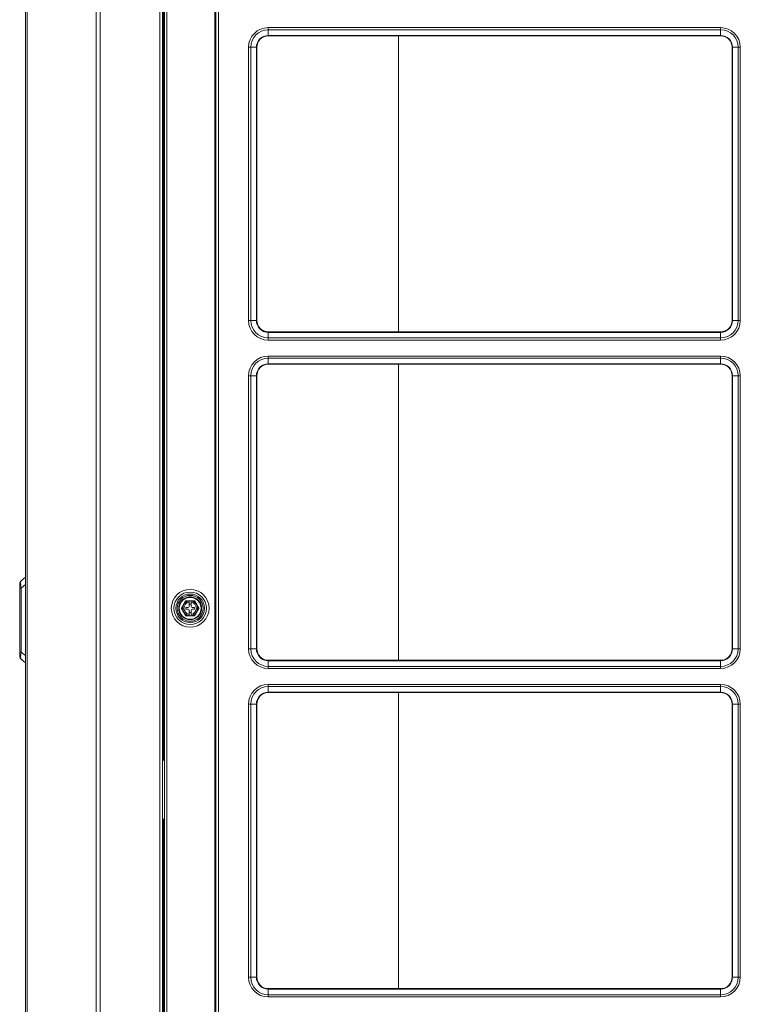
# Model space of a CAD drawing. Units: inches. Extents: x 0 to 8119, y 0 to 5791.
# Drawn here: x 4062 to 4440, y 2151 to 2669 of the extents above; entities that cross this region are included whole.
import ezdxf

# ---------------------------------------------------------------- set-up
doc = ezdxf.new("R2010")
doc.units = ezdxf.units.IN
doc.header["$MEASUREMENT"] = 0
doc.layers.add('LG-Product', color=3, linetype='Continuous')

msp = doc.modelspace()

# ---------------------------------------------------------------- linework, layer by layer
at = {"layer": 'LG-Product', "color": 3, "linetype": 'Continuous', "lineweight": 13}
for p, q in [((4135.19, 1868.78), (4135.19, 3591.55)), ((4136.69, 3591.57), (4136.69, 1868.78)), ((4137.69, 1958.68), (4137.69, 3591.58)), ((4138.99, 3591.58), (4138.99, 1958.68)), ((4164.19, 3591.58), (4164.19, 1958.68)), ((4164.69, 1958.68), (4164.69, 3591.58)), ((4165.99, 3591.58), (4165.99, 1958.68)), ((4137.19, 3299.78), (4137.19, 2279.78)), ((4192.19, 2664.51), (4192.19, 2663.38)), ((4192.19, 2664.51), (4429.69, 2664.51)), ((4429.69, 2663.38), (4429.69, 2664.51)), ((4192.19, 2663.38), (4192.19, 2660.41)), ((4429.69, 2663.38), (4192.19, 2663.38)), ((4192.19, 2660.41), (4192.19, 2660.18)), ((4192.19, 2660.41), (4429.69, 2660.41)), ((4192.19, 2660.18), (4429.69, 2660.18)), ((4260.51, 2660.17), (4260.51, 2504.7)), ((4429.69, 2663.38), (4429.69, 2660.41)), ((4429.69, 2660.41), (4429.69, 2660.18)), ((4181.85, 2654.18), (4182.99, 2654.18)), ((4181.85, 2510.68), (4181.85, 2654.18)), ((4182.99, 2654.18), (4185.95, 2654.18)), ((4182.99, 2654.18), (4182.99, 2510.68)), ((4186.19, 2654.18), (4185.95, 2654.18)), ((4185.95, 2510.68), (4185.95, 2654.18)), ((4186.19, 2510.68), (4186.19, 2654.18)), ((4435.69, 2654.18), (4435.69, 2510.68)), ((4435.92, 2654.18), (4435.69, 2654.18)), ((4435.92, 2654.18), (4435.92, 2510.68)), ((4438.89, 2654.18), (4435.92, 2654.18)), ((4438.89, 2510.68), (4438.89, 2654.18)), ((4438.89, 2654.18), (4440.02, 2654.18)), ((4440.02, 2654.18), (4440.02, 2510.68)), ((4181.85, 2510.68), (4182.99, 2510.68)), ((4182.99, 2510.68), (4185.95, 2510.68)), ((4186.19, 2510.68), (4185.95, 2510.68)), ((4435.92, 2510.68), (4435.69, 2510.68)), ((4438.89, 2510.68), (4435.92, 2510.68)), ((4438.89, 2510.68), (4440.02, 2510.68)), ((4429.69, 2504.68), (4192.19, 2504.68)), ((4192.19, 2504.68), (4192.19, 2504.44)), ((4429.69, 2504.44), (4192.19, 2504.44)), ((4192.19, 2501.48), (4192.19, 2504.44)), ((4429.69, 2504.68), (4429.69, 2504.44)), ((4429.69, 2501.48), (4429.69, 2504.44)), ((4192.19, 2501.48), (4429.69, 2501.48)), ((4192.19, 2500.35), (4192.19, 2501.48)), ((4429.69, 2500.35), (4192.19, 2500.35)), ((4429.69, 2501.48), (4429.69, 2500.35)), ((4192.19, 2492.01), (4192.19, 2490.88)), ((4192.19, 2492.01), (4429.69, 2492.01)), ((4192.19, 2490.88), (4192.19, 2487.91)), ((4429.69, 2490.88), (4192.19, 2490.88)), ((4192.19, 2487.91), (4192.19, 2487.68)), ((4192.19, 2487.91), (4429.69, 2487.91)), ((4429.69, 2490.88), (4429.69, 2492.01)), ((4429.69, 2490.88), (4429.69, 2487.91)), ((4429.69, 2487.91), (4429.69, 2487.68)), ((4192.19, 2487.68), (4429.69, 2487.68)), ((4260.51, 2487.7), (4260.51, 2332.18)), ((4181.85, 2481.68), (4182.99, 2481.68)), ((4181.85, 2338.18), (4181.85, 2481.68)), ((4182.99, 2481.68), (4185.95, 2481.68)), ((4182.99, 2481.68), (4182.99, 2338.18)), ((4186.19, 2481.68), (4185.95, 2481.68)), ((4185.95, 2338.18), (4185.95, 2481.68)), ((4186.19, 2338.18), (4186.19, 2481.68)), ((4435.69, 2481.68), (4435.69, 2338.18)), ((4435.92, 2481.68), (4435.69, 2481.68)), ((4435.92, 2481.68), (4435.92, 2338.18)), ((4438.89, 2481.68), (4435.92, 2481.68)), ((4438.89, 2338.18), (4438.89, 2481.68)), ((4438.89, 2481.68), (4440.02, 2481.68)), ((4440.02, 2481.68), (4440.02, 2338.18)), ((4062.4, 2373.86), (4064.69, 2375.78)), ((4061.69, 2370.03), (4061.69, 2372.33)), ((4062.4, 2370.03), (4061.69, 2370.03)), ((4061.69, 2336.52), (4061.69, 2370.03)), ((4064.69, 2371.95), (4062.4, 2370.03)), ((4062.4, 2370.03), (4062.4, 2336.52)), ((4146.57, 2359.48), (4148.88, 2363.48)), ((4146.57, 2359.48), (4146.57, 2359.48)), ((4148.88, 2363.48), (4153.5, 2363.48)), ((4148.88, 2363.48), (4148.88, 2363.48)), ((4148.99, 2359.98), (4148.99, 2358.98)), ((4150.19, 2359.98), (4148.99, 2359.98)), ((4148.99, 2358.98), (4148.99, 2358.98)), ((4148.99, 2358.98), (4150.19, 2358.98)), ((4148.99, 2358.98), (4150.19, 2358.98)), ((4150.19, 2358.98), (4150.19, 2358.98)), ((4150.69, 2363.48), (4151.69, 2363.48)), ((4150.69, 2363.36), (4150.69, 2362.69)), ((4150.69, 2362.69), (4150.69, 2360.48)), ((4151.69, 2361.68), (4150.69, 2361.68)), ((4151.69, 2362.69), (4151.69, 2363.36)), ((4151.69, 2360.48), (4151.69, 2362.69)), ((4153.39, 2359.98), (4152.19, 2359.98)), ((4152.19, 2358.98), (4152.19, 2358.98)), ((4152.19, 2358.98), (4153.39, 2358.98)), ((4152.19, 2358.98), (4153.39, 2358.98)), ((4153.39, 2358.98), (4153.39, 2359.98)), ((4153.39, 2358.98), (4153.39, 2358.98)), ((4153.5, 2363.48), (4155.8, 2359.48)), ((4153.5, 2363.48), (4153.5, 2363.48)), ((4155.8, 2359.48), (4155.8, 2359.48)), ((4150.69, 2358.48), (4150.69, 2356.27)), ((4150.69, 2357.28), (4151.69, 2357.28)), ((4150.69, 2357.28), (4151.69, 2357.28)), ((4150.69, 2356.27), (4150.69, 2355.59)), ((4151.69, 2355.48), (4150.69, 2355.48)), ((4151.69, 2356.27), (4151.69, 2358.48)), ((4151.69, 2355.59), (4151.69, 2356.27)), ((4181.85, 2338.18), (4182.99, 2338.18)), ((4182.99, 2338.18), (4185.95, 2338.18)), ((4186.19, 2338.18), (4185.95, 2338.18)), ((4435.92, 2338.18), (4435.69, 2338.18)), ((4438.89, 2338.18), (4435.92, 2338.18)), ((4438.89, 2338.18), (4440.02, 2338.18)), ((4061.69, 2334.23), (4061.69, 2336.52)), ((4062.4, 2336.52), (4061.69, 2336.52)), ((4062.4, 2336.52), (4064.69, 2334.61)), ((4064.69, 2330.78), (4062.4, 2332.69)), ((4429.69, 2332.18), (4192.19, 2332.18)), ((4192.19, 2332.18), (4192.19, 2331.94)), ((4429.69, 2331.94), (4192.19, 2331.94)), ((4192.19, 2328.98), (4192.19, 2331.94)), ((4192.19, 2328.98), (4429.69, 2328.98)), ((4192.19, 2327.85), (4192.19, 2328.98)), ((4429.69, 2327.85), (4192.19, 2327.85)), ((4429.69, 2332.18), (4429.69, 2331.94)), ((4429.69, 2328.98), (4429.69, 2331.94)), ((4429.69, 2328.98), (4429.69, 2327.85)), ((4192.19, 2319.51), (4192.19, 2318.38)), ((4192.19, 2319.51), (4429.69, 2319.51)), ((4192.19, 2318.38), (4192.19, 2315.41)), ((4429.69, 2318.38), (4192.19, 2318.38)), ((4429.69, 2318.38), (4429.69, 2319.51)), ((4429.69, 2318.38), (4429.69, 2315.41)), ((4192.19, 2315.41), (4192.19, 2315.18)), ((4192.19, 2315.41), (4429.69, 2315.41)), ((4192.19, 2315.18), (4429.69, 2315.18)), ((4260.51, 2315.18), (4260.51, 2159.69)), ((4429.69, 2315.41), (4429.69, 2315.18)), ((4181.85, 2309.18), (4182.99, 2309.18)), ((4181.85, 2165.68), (4181.85, 2309.18)), ((4182.99, 2309.18), (4185.95, 2309.18)), ((4182.99, 2309.18), (4182.99, 2165.68)), ((4186.19, 2309.18), (4185.95, 2309.18)), ((4185.95, 2165.68), (4185.95, 2309.18)), ((4186.19, 2165.68), (4186.19, 2309.18)), ((4435.69, 2309.18), (4435.69, 2165.68)), ((4435.92, 2309.18), (4435.69, 2309.18)), ((4435.92, 2309.18), (4435.92, 2165.68)), ((4438.89, 2309.18), (4435.92, 2309.18)), ((4438.89, 2165.68), (4438.89, 2309.18)), ((4438.89, 2309.18), (4440.02, 2309.18)), ((4440.02, 2309.18), (4440.02, 2165.68)), ((4136.69, 2279.78), (4137.19, 2279.78)), ((4137.69, 2279.78), (4137.19, 2279.78)), ((4136.69, 2248.78), (4136.69, 2248.78)), ((4136.69, 2248.78), (4137.19, 2248.78)), ((4136.69, 2248.78), (4137.19, 2248.78)), ((4137.19, 2248.78), (4137.19, 1872.8)), ((4137.19, 2248.78), (4137.69, 2248.78)), ((4137.69, 2248.78), (4137.19, 2248.78)), ((4181.85, 2165.68), (4182.99, 2165.68)), ((4182.99, 2165.68), (4185.95, 2165.68)), ((4186.19, 2165.68), (4185.95, 2165.68)), ((4435.92, 2165.68), (4435.69, 2165.68)), ((4438.89, 2165.68), (4435.92, 2165.68)), ((4438.89, 2165.68), (4440.02, 2165.68)), ((4429.69, 2159.68), (4192.19, 2159.68)), ((4192.19, 2159.68), (4192.19, 2159.44)), ((4429.69, 2159.44), (4192.19, 2159.44)), ((4192.19, 2156.48), (4192.19, 2159.44)), ((4429.69, 2159.68), (4429.69, 2159.44)), ((4429.69, 2156.48), (4429.69, 2159.44)), ((4192.19, 2156.48), (4429.69, 2156.48)), ((4192.19, 2155.35), (4192.19, 2156.48)), ((4429.69, 2155.35), (4192.19, 2155.35)), ((4429.69, 2156.48), (4429.69, 2155.35))]:
    msp.add_line(p, q, dxfattribs=at)
for points in [[(4064.69, 2144.4), (4064.69, 2178.85), (4064.69, 2213.31), (4064.69, 2247.76), (4064.69, 2282.21), (4064.69, 2316.66), (4064.69, 2351.12), (4064.69, 2385.57), (4064.69, 2420.02), (4064.69, 2454.48), (4064.69, 2488.93), (4064.69, 2523.38), (4064.69, 2557.83), (4064.69, 2592.29), (4064.69, 2626.74), (4064.69, 2661.19), (4064.69, 2695.65)], [(4065.56, 2695.8), (4065.56, 2661.34), (4065.56, 2626.88), (4065.56, 2592.43), (4065.56, 2557.97), (4065.56, 2523.51), (4065.56, 2489.05), (4065.56, 2454.59), (4065.56, 2420.13), (4065.56, 2385.67), (4065.56, 2351.21), (4065.56, 2316.75), (4065.56, 2282.29), (4065.56, 2247.83), (4065.56, 2213.37), (4065.56, 2178.91), (4065.56, 2144.45)], [(4101.84, 2144.45), (4101.84, 2178.91), (4101.84, 2213.37), (4101.84, 2247.83), (4101.84, 2282.29), (4101.84, 2316.75), (4101.84, 2351.21), (4101.84, 2385.67), (4101.84, 2420.13), (4101.84, 2454.59), (4101.84, 2489.05), (4101.84, 2523.51), (4101.84, 2557.97), (4101.84, 2592.43), (4101.84, 2626.88), (4101.84, 2661.34), (4101.84, 2695.8)], [(4103.96, 2695.76), (4103.96, 2661.3), (4103.96, 2626.85), (4103.96, 2592.39), (4103.96, 2557.93), (4103.96, 2523.47), (4103.96, 2489.02), (4103.96, 2454.56), (4103.96, 2420.1), (4103.96, 2385.64), (4103.96, 2351.19), (4103.96, 2316.73), (4103.96, 2282.27), (4103.96, 2247.81), (4103.96, 2213.35), (4103.96, 2178.9), (4103.96, 2144.44)], [(4148.88, 2363.48), (4148.87, 2363.46), (4148.85, 2363.42), (4148.81, 2363.37), (4148.78, 2363.3), (4148.73, 2363.23), (4148.69, 2363.15), (4148.64, 2363.07), (4148.59, 2362.98), (4148.54, 2362.9), (4148.49, 2362.81), (4148.44, 2362.72), (4148.39, 2362.63), (4148.34, 2362.55), (4148.29, 2362.46), (4148.24, 2362.37), (4148.19, 2362.28), (4148.13, 2362.19), (4148.08, 2362.1), (4148.03, 2362.01), (4147.98, 2361.92), (4147.93, 2361.83), (4147.88, 2361.74), (4147.82, 2361.66), (4147.77, 2361.57), (4147.72, 2361.48), (4147.67, 2361.39), (4147.62, 2361.3), (4147.57, 2361.21), (4147.51, 2361.12), (4147.46, 2361.03), (4147.41, 2360.94), (4147.36, 2360.85), (4147.31, 2360.76), (4147.26, 2360.67), (4147.21, 2360.58), (4147.15, 2360.49), (4147.1, 2360.41), (4147.05, 2360.32), (4147, 2360.23), (4146.95, 2360.14), (4146.9, 2360.05), (4146.85, 2359.97), (4146.8, 2359.89), (4146.76, 2359.8), (4146.71, 2359.73), (4146.67, 2359.65), (4146.63, 2359.59), (4146.6, 2359.53), (4146.58, 2359.49), (4146.57, 2359.48)], [(4146.57, 2359.48), (4146.58, 2359.46), (4146.6, 2359.42), (4146.63, 2359.37), (4146.67, 2359.3), (4146.71, 2359.23), (4146.76, 2359.15), (4146.8, 2359.07), (4146.85, 2358.98), (4146.9, 2358.9), (4146.95, 2358.81), (4147, 2358.72), (4147.05, 2358.63), (4147.1, 2358.55), (4147.16, 2358.46), (4147.21, 2358.37), (4147.26, 2358.28), (4147.31, 2358.19), (4147.36, 2358.1), (4147.41, 2358.01), (4147.46, 2357.92), (4147.52, 2357.83), (4147.57, 2357.74), (4147.62, 2357.66), (4147.67, 2357.57), (4147.72, 2357.48), (4147.77, 2357.39), (4147.83, 2357.3), (4147.88, 2357.21), (4147.93, 2357.12), (4147.98, 2357.03), (4148.03, 2356.94), (4148.08, 2356.85), (4148.13, 2356.76), (4148.19, 2356.67), (4148.24, 2356.58), (4148.29, 2356.49), (4148.34, 2356.41), (4148.39, 2356.32), (4148.44, 2356.23), (4148.49, 2356.14), (4148.54, 2356.05), (4148.59, 2355.97), (4148.64, 2355.89), (4148.69, 2355.8), (4148.73, 2355.73), (4148.78, 2355.65), (4148.81, 2355.59), (4148.85, 2355.53), (4148.87, 2355.49), (4148.88, 2355.48)], [(4150.69, 2363.48), (4150.64, 2363.48), (4150.6, 2363.48), (4150.56, 2363.48), (4150.52, 2363.48), (4150.48, 2363.48), (4150.44, 2363.48), (4150.39, 2363.48), (4150.35, 2363.48), (4150.31, 2363.48), (4150.27, 2363.48), (4150.23, 2363.48), (4150.19, 2363.48), (4150.15, 2363.48), (4150.1, 2363.48), (4150.06, 2363.48), (4150.02, 2363.48), (4149.98, 2363.48), (4149.94, 2363.48), (4149.9, 2363.48), (4149.86, 2363.48), (4149.81, 2363.48), (4149.77, 2363.48), (4149.73, 2363.48), (4149.69, 2363.48), (4149.65, 2363.48), (4149.61, 2363.48), (4149.57, 2363.48), (4149.53, 2363.48), (4149.49, 2363.48), (4149.45, 2363.48), (4149.41, 2363.48), (4149.37, 2363.48), (4149.33, 2363.48), (4149.29, 2363.48), (4149.26, 2363.48), (4149.22, 2363.48), (4149.18, 2363.48), (4149.15, 2363.48), (4149.11, 2363.48), (4149.08, 2363.48), (4149.04, 2363.48), (4149.01, 2363.48), (4148.99, 2363.48), (4148.96, 2363.48), (4148.94, 2363.48), (4148.92, 2363.48), (4148.9, 2363.48), (4148.89, 2363.48), (4148.88, 2363.48), (4148.88, 2363.48)], [(4150.69, 2363.48), (4150.69, 2363.48), (4150.69, 2363.47), (4150.69, 2363.47), (4150.69, 2363.47), (4150.69, 2363.47), (4150.69, 2363.46), (4150.69, 2363.46), (4150.69, 2363.46), (4150.69, 2363.46), (4150.69, 2363.46), (4150.69, 2363.45), (4150.69, 2363.45), (4150.69, 2363.45), (4150.69, 2363.45), (4150.69, 2363.44), (4150.69, 2363.44), (4150.69, 2363.44), (4150.69, 2363.44), (4150.69, 2363.43), (4150.69, 2363.43), (4150.69, 2363.43), (4150.69, 2363.43), (4150.69, 2363.43), (4150.69, 2363.42), (4150.69, 2363.42), (4150.69, 2363.42), (4150.69, 2363.42), (4150.69, 2363.41), (4150.69, 2363.41), (4150.69, 2363.41), (4150.69, 2363.41), (4150.69, 2363.41), (4150.69, 2363.4), (4150.69, 2363.4), (4150.69, 2363.4), (4150.69, 2363.4), (4150.69, 2363.39), (4150.69, 2363.39), (4150.69, 2363.39), (4150.69, 2363.39), (4150.69, 2363.38), (4150.69, 2363.38), (4150.69, 2363.38), (4150.69, 2363.38), (4150.69, 2363.38), (4150.69, 2363.37), (4150.69, 2363.37), (4150.69, 2363.37), (4150.69, 2363.37), (4150.69, 2363.36)], [(4153.5, 2363.48), (4153.49, 2363.48), (4153.48, 2363.48), (4153.47, 2363.48), (4153.46, 2363.48), (4153.43, 2363.48), (4153.41, 2363.48), (4153.38, 2363.48), (4153.36, 2363.48), (4153.33, 2363.48), (4153.29, 2363.48), (4153.26, 2363.48), (4153.22, 2363.48), (4153.19, 2363.48), (4153.15, 2363.48), (4153.11, 2363.48), (4153.08, 2363.48), (4153.04, 2363.48), (4153, 2363.48), (4152.96, 2363.48), (4152.92, 2363.48), (4152.88, 2363.48), (4152.84, 2363.48), (4152.8, 2363.48), (4152.76, 2363.48), (4152.72, 2363.48), (4152.68, 2363.48), (4152.63, 2363.48), (4152.59, 2363.48), (4152.55, 2363.48), (4152.51, 2363.48), (4152.47, 2363.48), (4152.43, 2363.48), (4152.39, 2363.48), (4152.35, 2363.48), (4152.31, 2363.48), (4152.26, 2363.48), (4152.22, 2363.48), (4152.18, 2363.48), (4152.14, 2363.48), (4152.1, 2363.48), (4152.06, 2363.48), (4152.02, 2363.48), (4151.98, 2363.48), (4151.93, 2363.48), (4151.89, 2363.48), (4151.85, 2363.48), (4151.81, 2363.48), (4151.77, 2363.48), (4151.73, 2363.48), (4151.69, 2363.48)], [(4151.69, 2363.36), (4151.69, 2363.37), (4151.69, 2363.37), (4151.69, 2363.37), (4151.69, 2363.37), (4151.69, 2363.38), (4151.69, 2363.38), (4151.69, 2363.38), (4151.69, 2363.38), (4151.69, 2363.38), (4151.69, 2363.39), (4151.69, 2363.39), (4151.69, 2363.39), (4151.69, 2363.39), (4151.69, 2363.4), (4151.69, 2363.4), (4151.69, 2363.4), (4151.69, 2363.4), (4151.69, 2363.41), (4151.69, 2363.41), (4151.69, 2363.41), (4151.69, 2363.41), (4151.69, 2363.41), (4151.69, 2363.42), (4151.69, 2363.42), (4151.69, 2363.42), (4151.69, 2363.42), (4151.69, 2363.43), (4151.69, 2363.43), (4151.69, 2363.43), (4151.69, 2363.43), (4151.69, 2363.43), (4151.69, 2363.44), (4151.69, 2363.44), (4151.69, 2363.44), (4151.69, 2363.44), (4151.69, 2363.45), (4151.69, 2363.45), (4151.69, 2363.45), (4151.69, 2363.45), (4151.69, 2363.45), (4151.69, 2363.46), (4151.69, 2363.46), (4151.69, 2363.46), (4151.69, 2363.46), (4151.69, 2363.47), (4151.69, 2363.47), (4151.69, 2363.47), (4151.69, 2363.47), (4151.69, 2363.48), (4151.69, 2363.48)], [(4155.8, 2359.48), (4155.8, 2359.49), (4155.77, 2359.53), (4155.74, 2359.59), (4155.7, 2359.65), (4155.66, 2359.73), (4155.61, 2359.81), (4155.57, 2359.89), (4155.52, 2359.97), (4155.47, 2360.06), (4155.42, 2360.15), (4155.37, 2360.23), (4155.32, 2360.32), (4155.27, 2360.41), (4155.22, 2360.5), (4155.16, 2360.59), (4155.11, 2360.67), (4155.06, 2360.76), (4155.01, 2360.85), (4154.96, 2360.94), (4154.91, 2361.03), (4154.86, 2361.12), (4154.8, 2361.21), (4154.75, 2361.3), (4154.7, 2361.39), (4154.65, 2361.48), (4154.6, 2361.57), (4154.55, 2361.66), (4154.49, 2361.75), (4154.44, 2361.84), (4154.39, 2361.93), (4154.34, 2362.01), (4154.29, 2362.1), (4154.24, 2362.19), (4154.19, 2362.28), (4154.13, 2362.37), (4154.08, 2362.46), (4154.03, 2362.55), (4153.98, 2362.64), (4153.93, 2362.73), (4153.88, 2362.81), (4153.83, 2362.9), (4153.78, 2362.99), (4153.73, 2363.07), (4153.68, 2363.15), (4153.64, 2363.23), (4153.6, 2363.3), (4153.56, 2363.37), (4153.53, 2363.42), (4153.5, 2363.46), (4153.5, 2363.48)], [(4153.5, 2355.48), (4153.5, 2355.49), (4153.53, 2355.53), (4153.56, 2355.59), (4153.6, 2355.65), (4153.64, 2355.73), (4153.68, 2355.81), (4153.73, 2355.89), (4153.78, 2355.97), (4153.83, 2356.06), (4153.88, 2356.15), (4153.93, 2356.23), (4153.98, 2356.32), (4154.03, 2356.41), (4154.08, 2356.5), (4154.14, 2356.59), (4154.19, 2356.67), (4154.24, 2356.76), (4154.29, 2356.85), (4154.34, 2356.94), (4154.39, 2357.03), (4154.44, 2357.12), (4154.5, 2357.21), (4154.55, 2357.3), (4154.6, 2357.39), (4154.65, 2357.48), (4154.7, 2357.57), (4154.75, 2357.66), (4154.81, 2357.75), (4154.86, 2357.84), (4154.91, 2357.93), (4154.96, 2358.01), (4155.01, 2358.1), (4155.06, 2358.19), (4155.11, 2358.28), (4155.17, 2358.37), (4155.22, 2358.46), (4155.27, 2358.55), (4155.32, 2358.64), (4155.37, 2358.73), (4155.42, 2358.81), (4155.47, 2358.9), (4155.52, 2358.99), (4155.57, 2359.07), (4155.62, 2359.15), (4155.66, 2359.23), (4155.7, 2359.3), (4155.74, 2359.37), (4155.77, 2359.42), (4155.8, 2359.46), (4155.8, 2359.48)], [(4148.88, 2355.48), (4148.88, 2355.48), (4148.89, 2355.48), (4148.9, 2355.48), (4148.92, 2355.48), (4148.94, 2355.48), (4148.96, 2355.48), (4148.99, 2355.48), (4149.02, 2355.48), (4149.05, 2355.48), (4149.08, 2355.48), (4149.11, 2355.48), (4149.15, 2355.48), (4149.18, 2355.48), (4149.22, 2355.48), (4149.26, 2355.48), (4149.3, 2355.48), (4149.33, 2355.48), (4149.37, 2355.48), (4149.41, 2355.48), (4149.45, 2355.48), (4149.49, 2355.48), (4149.53, 2355.48), (4149.57, 2355.48), (4149.61, 2355.48), (4149.66, 2355.48), (4149.7, 2355.48), (4149.74, 2355.48), (4149.78, 2355.48), (4149.82, 2355.48), (4149.86, 2355.48), (4149.9, 2355.48), (4149.94, 2355.48), (4149.98, 2355.48), (4150.02, 2355.48), (4150.07, 2355.48), (4150.11, 2355.48), (4150.15, 2355.48), (4150.19, 2355.48), (4150.23, 2355.48), (4150.27, 2355.48), (4150.31, 2355.48), (4150.35, 2355.48), (4150.4, 2355.48), (4150.44, 2355.48), (4150.48, 2355.48), (4150.52, 2355.48), (4150.56, 2355.48), (4150.6, 2355.48), (4150.64, 2355.48), (4150.69, 2355.48)], [(4150.69, 2355.59), (4150.69, 2355.59), (4150.69, 2355.59), (4150.69, 2355.58), (4150.69, 2355.58), (4150.69, 2355.58), (4150.69, 2355.58), (4150.69, 2355.57), (4150.69, 2355.57), (4150.69, 2355.57), (4150.69, 2355.57), (4150.69, 2355.57), (4150.69, 2355.56), (4150.69, 2355.56), (4150.69, 2355.56), (4150.69, 2355.56), (4150.69, 2355.55), (4150.69, 2355.55), (4150.69, 2355.55), (4150.69, 2355.55), (4150.69, 2355.55), (4150.69, 2355.54), (4150.69, 2355.54), (4150.69, 2355.54), (4150.69, 2355.54), (4150.69, 2355.53), (4150.69, 2355.53), (4150.69, 2355.53), (4150.69, 2355.53), (4150.69, 2355.52), (4150.69, 2355.52), (4150.69, 2355.52), (4150.69, 2355.52), (4150.69, 2355.52), (4150.69, 2355.51), (4150.69, 2355.51), (4150.69, 2355.51), (4150.69, 2355.51), (4150.69, 2355.5), (4150.69, 2355.5), (4150.69, 2355.5), (4150.69, 2355.5), (4150.69, 2355.5), (4150.69, 2355.49), (4150.69, 2355.49), (4150.69, 2355.49), (4150.69, 2355.49), (4150.69, 2355.48), (4150.69, 2355.48), (4150.69, 2355.48), (4150.69, 2355.48)], [(4151.69, 2355.48), (4151.69, 2355.48), (4151.69, 2355.48), (4151.69, 2355.48), (4151.69, 2355.49), (4151.69, 2355.49), (4151.69, 2355.49), (4151.69, 2355.49), (4151.69, 2355.5), (4151.69, 2355.5), (4151.69, 2355.5), (4151.69, 2355.5), (4151.69, 2355.5), (4151.69, 2355.51), (4151.69, 2355.51), (4151.69, 2355.51), (4151.69, 2355.51), (4151.69, 2355.52), (4151.69, 2355.52), (4151.69, 2355.52), (4151.69, 2355.52), (4151.69, 2355.53), (4151.69, 2355.53), (4151.69, 2355.53), (4151.69, 2355.53), (4151.69, 2355.53), (4151.69, 2355.54), (4151.69, 2355.54), (4151.69, 2355.54), (4151.69, 2355.54), (4151.69, 2355.55), (4151.69, 2355.55), (4151.69, 2355.55), (4151.69, 2355.55), (4151.69, 2355.55), (4151.69, 2355.56), (4151.69, 2355.56), (4151.69, 2355.56), (4151.69, 2355.56), (4151.69, 2355.57), (4151.69, 2355.57), (4151.69, 2355.57), (4151.69, 2355.57), (4151.69, 2355.57), (4151.69, 2355.58), (4151.69, 2355.58), (4151.69, 2355.58), (4151.69, 2355.58), (4151.69, 2355.59), (4151.69, 2355.59), (4151.69, 2355.59)], [(4151.69, 2355.48), (4151.73, 2355.48), (4151.77, 2355.48), (4151.81, 2355.48), (4151.85, 2355.48), (4151.89, 2355.48), (4151.94, 2355.48), (4151.98, 2355.48), (4152.02, 2355.48), (4152.06, 2355.48), (4152.1, 2355.48), (4152.14, 2355.48), (4152.18, 2355.48), (4152.23, 2355.48), (4152.27, 2355.48), (4152.31, 2355.48), (4152.35, 2355.48), (4152.39, 2355.48), (4152.43, 2355.48), (4152.47, 2355.48), (4152.52, 2355.48), (4152.56, 2355.48), (4152.6, 2355.48), (4152.64, 2355.48), (4152.68, 2355.48), (4152.72, 2355.48), (4152.76, 2355.48), (4152.8, 2355.48), (4152.84, 2355.48), (4152.88, 2355.48), (4152.92, 2355.48), (4152.96, 2355.48), (4153, 2355.48), (4153.04, 2355.48), (4153.08, 2355.48), (4153.12, 2355.48), (4153.15, 2355.48), (4153.19, 2355.48), (4153.23, 2355.48), (4153.26, 2355.48), (4153.29, 2355.48), (4153.33, 2355.48), (4153.36, 2355.48), (4153.39, 2355.48), (4153.41, 2355.48), (4153.44, 2355.48), (4153.46, 2355.48), (4153.47, 2355.48), (4153.48, 2355.48), (4153.49, 2355.48), (4153.5, 2355.48)]]:
    msp.add_lwpolyline(points, dxfattribs=at)
for radius in [9.92, 8.54, 7.5, 6.81, 6, 5.75]:
    msp.add_circle((4151.19, 2359.48), radius, dxfattribs=at)
for centre, radius, start, end in [((4192.19, 2654.18), 10.33, 90, 180), ((4429.69, 2654.18), 10.33, 0, 90), ((4192.19, 2654.18), 9.2, 90, 180), ((4192.19, 2654.18), 6.23, 90, 180), ((4192.19, 2654.18), 6, 90, 180), ((4429.69, 2654.18), 9.2, 0, 90), ((4429.69, 2654.18), 6.23, 0, 90), ((4429.69, 2654.18), 6, 0, 90), ((4192.19, 2510.68), 10.33, 180, 270), ((4192.19, 2510.68), 9.2, 180, 270), ((4192.19, 2510.68), 6.23, 180, 270), ((4192.19, 2510.68), 6, 180, 270), ((4429.69, 2510.68), 6, 270, 0), ((4429.69, 2510.68), 6.23, 270, 0), ((4429.69, 2510.68), 9.2, 270, 0), ((4429.69, 2510.68), 10.33, 270, 0), ((4192.19, 2481.68), 10.33, 90, 180), ((4192.19, 2481.68), 9.2, 90, 180), ((4192.19, 2481.68), 6.23, 90, 180), ((4429.69, 2481.68), 10.33, 0, 90), ((4429.69, 2481.68), 9.2, 0, 90), ((4429.69, 2481.68), 6.23, 0, 90), ((4192.19, 2481.68), 6, 90, 180), ((4429.69, 2481.68), 6, 0, 90), ((4063.69, 2372.33), 2, 130, 180), ((4151.19, 2359.48), 6, 0, 180.0001), ((4151.19, 2359.48), 5.75, 0, 180.0001), ((4151.19, 2359.48), 3.92, 97.3304, 262.6696), ((4151.19, 2359.48), 3.25, 98.8499, 261.1501), ((4151.19, 2359.48), 3.25, 180.0003, 261.1501), ((4150.19, 2360.48), 0.5, 270, 0), ((4150.19, 2358.48), 0.5, 0, 90), ((4150.19, 2358.48), 0.5, 0, 90), ((4151.19, 2359.48), 3.92, 277.3304, 82.6696), ((4151.19, 2359.48), 3.25, 278.8499, 81.1501), ((4152.19, 2360.48), 0.5, 180, 270), ((4151.19, 2359.48), 3.25, 278.8499, 359.9997), ((4152.19, 2358.48), 0.5, 90, 180), ((4152.19, 2358.48), 0.5, 90, 180), ((4192.19, 2338.18), 10.33, 180, 270), ((4192.19, 2338.18), 9.2, 180, 270), ((4192.19, 2338.18), 6.23, 180, 270), ((4192.19, 2338.18), 6, 180, 270), ((4429.69, 2338.18), 6, 270, 0), ((4429.69, 2338.18), 6.23, 270, 0), ((4429.69, 2338.18), 9.2, 270, 0), ((4429.69, 2338.18), 10.33, 270, 0), ((4063.69, 2334.23), 2, 180, 230), ((4192.19, 2309.18), 10.33, 90, 180), ((4192.19, 2309.18), 9.2, 90, 180), ((4429.69, 2309.18), 10.33, 0, 90), ((4429.69, 2309.18), 9.2, 0, 90), ((4192.19, 2309.18), 6.23, 90, 180), ((4192.19, 2309.18), 6, 90, 180), ((4429.69, 2309.18), 6.23, 0, 90), ((4429.69, 2309.18), 6, 0, 90), ((4192.19, 2165.68), 10.33, 180, 270), ((4192.19, 2165.68), 9.2, 180, 270), ((4192.19, 2165.68), 6.23, 180, 270), ((4192.19, 2165.68), 6, 180, 270), ((4429.69, 2165.68), 6, 270, 0), ((4429.69, 2165.68), 6.23, 270, 0), ((4429.69, 2165.68), 9.2, 270, 0), ((4429.69, 2165.68), 10.33, 270, 0)]:
    msp.add_arc(centre, radius, start, end, dxfattribs=at)
for centre, major_axis, start_param, end_param in [((4063.69, 2368.41), (-1.21, 5.49), 0.089279, 1.234136), ((4063.69, 2338.14), (1.21, 5.49), 1.907457, 3.052314)]:
    msp.add_ellipse(centre, major_axis=major_axis, ratio=0.171218, start_param=start_param, end_param=end_param, dxfattribs=at)

doc.saveas('drawing.dxf')
